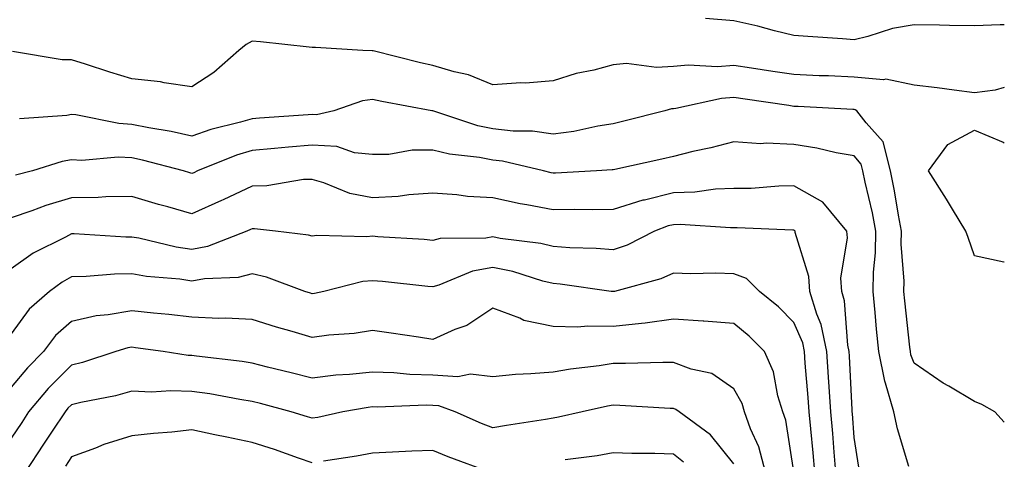
# Model space of a CAD drawing. Units: inches. Extents: x 1016003 to 1018643, y 7226618 to 7229258.
# Drawn here: x 1018479 to 1018643, y 7226754 to 7226827 of the extents above; entities that cross this region are included whole.
import ezdxf

# ---------------------------------------------------------------- set-up
doc = ezdxf.new("R2010")
doc.units = ezdxf.units.IN
doc.header["$MEASUREMENT"] = 0
doc.layers.add('Contour_10167226', color=7, linetype='Continuous', true_color=0x5245bc)

msp = doc.modelspace()

# ---------------------------------------------------------------- linework, layer by layer
at = {"layer": 'Contour_10167226'}
for points in [[(1018643, 7226826.16, 3062), (1018642.33, 7226826.2, 3062), (1018638.05, 7226826, 3062), (1018633.92, 7226826.04, 3062), (1018632.23, 7226826.1, 3062), (1018628.05, 7226826.16, 3062), (1018624.41, 7226825.57, 3062), (1018620.33, 7226824.21, 3062), (1018618.05, 7226823.7, 3062), (1018616.13, 7226823.83, 3062), (1018610.34, 7226824.21, 3062), (1018608.05, 7226824.38, 3062), (1018604.8, 7226825.16, 3062), (1018602.07, 7226825.94, 3062), (1018598.05, 7226826.82, 3062), (1018593.38, 7226827.25, 3062)], [(1018643, 7226815.76, 3063), (1018641.46, 7226815.34, 3063), (1018638.05, 7226814.91, 3063), (1018634.67, 7226815.3, 3063), (1018631.87, 7226815.73, 3063), (1018628.05, 7226816.14, 3063), (1018623.3, 7226817.17, 3063), (1018622.91, 7226817.06, 3063), (1018618.05, 7226817.49, 3063), (1018613.8, 7226817.68, 3063), (1018612.24, 7226817.72, 3063), (1018608.05, 7226817.92, 3063), (1018604.56, 7226818.42, 3063), (1018601, 7226818.97, 3063), (1018598.05, 7226819.42, 3063), (1018595.35, 7226819.22, 3063), (1018590.46, 7226819.5, 3063), (1018588.05, 7226819.28, 3063), (1018585.23, 7226819.09, 3063), (1018580.25, 7226819.73, 3063), (1018578.05, 7226819.52, 3063), (1018574.79, 7226818.66, 3063), (1018571.89, 7226818.09, 3063), (1018568.05, 7226816.9, 3063), (1018563.46, 7226816.51, 3063), (1018562.67, 7226816.53, 3063), (1018558.05, 7226816.22, 3063), (1018553.99, 7226817.86, 3063), (1018551.62, 7226818.35, 3063), (1018548.05, 7226819.44, 3063), (1018546, 7226819.87, 3063), (1018538.13, 7226821.84, 3063), (1018538.05, 7226821.86, 3063), (1018537.98, 7226821.84, 3063), (1018536.43, 7226821.92, 3063), (1018528.57, 7226822.43, 3063), (1018528.05, 7226822.41, 3063), (1018527.52, 7226822.45, 3063), (1018519.46, 7226823.33, 3063), (1018518.05, 7226823.46, 3063), (1018517.05, 7226822.92, 3063), (1018515.87, 7226821.92, 3063), (1018511.7, 7226818.27, 3063), (1018508.05, 7226815.87, 3063), (1018503.44, 7226816.53, 3063), (1018502.84, 7226816.71, 3063), (1018498.05, 7226817.19, 3063), (1018494.42, 7226818.29, 3063), (1018490.35, 7226819.62, 3063), (1018488.05, 7226820.34, 3063), (1018486.52, 7226820.38, 3063), (1018478.22, 7226821.74, 3063)], [(1018643, 7226760.2, 3064), (1018641.42, 7226761.92, 3064), (1018639.28, 7226763.15, 3064), (1018638.05, 7226763.66, 3064), (1018633.8, 7226766.18, 3064), (1018632.84, 7226766.71, 3064), (1018628.05, 7226769.99, 3064), (1018627.49, 7226771.37, 3064), (1018627.39, 7226771.92, 3064), (1018627.31, 7226772.66, 3064), (1018626.49, 7226780.36, 3064), (1018626.33, 7226781.92, 3064), (1018626.37, 7226783.6, 3064), (1018625.88, 7226789.75, 3064), (1018625.92, 7226791.92, 3064), (1018625.41, 7226794.56, 3064), (1018624.76, 7226798.64, 3064), (1018624.08, 7226801.92, 3064), (1018622.86, 7226806.74, 3064), (1018620.03, 7226809.93, 3064), (1018618.51, 7226811.92, 3064), (1018618.22, 7226812.08, 3064), (1018618.05, 7226812.1, 3064), (1018617.86, 7226812.12, 3064), (1018608.73, 7226812.6, 3064), (1018608.05, 7226812.64, 3064), (1018607.21, 7226812.76, 3064), (1018599.95, 7226813.81, 3064), (1018598.05, 7226814.11, 3064), (1018596.01, 7226813.97, 3064), (1018588.42, 7226812.29, 3064), (1018588.05, 7226812.25, 3064), (1018587.74, 7226812.23, 3064), (1018586.6, 7226811.92, 3064), (1018579.81, 7226810.16, 3064), (1018578.05, 7226809.75, 3064), (1018575.48, 7226809.36, 3064), (1018571.51, 7226808.46, 3064), (1018568.05, 7226808.01, 3064), (1018564.62, 7226808.5, 3064), (1018561.42, 7226808.54, 3064), (1018558.05, 7226808.93, 3064), (1018555.56, 7226809.42, 3064), (1018548.08, 7226811.88, 3064), (1018548.05, 7226811.9, 3064), (1018548.02, 7226811.9, 3064), (1018547.88, 7226811.92, 3064), (1018539.58, 7226813.44, 3064), (1018538.05, 7226813.8, 3064), (1018536.39, 7226813.58, 3064), (1018531.62, 7226811.92, 3064), (1018528.73, 7226811.24, 3064), (1018528.05, 7226811.28, 3064), (1018527.34, 7226811.22, 3064), (1018519.29, 7226810.69, 3064), (1018518.05, 7226810.57, 3064), (1018516.13, 7226810.01, 3064), (1018511.18, 7226808.78, 3064), (1018508.05, 7226807.68, 3064), (1018504.59, 7226808.46, 3064), (1018500.9, 7226809.07, 3064), (1018498.05, 7226809.65, 3064), (1018495.89, 7226809.77, 3064), (1018488.75, 7226811.22, 3064), (1018488.05, 7226811.28, 3064), (1018487.26, 7226811.12, 3064), (1018479.41, 7226810.55, 3064)], [(1018643, 7226786.8, 3063), (1018642.94, 7226786.8, 3063), (1018638.05, 7226787.8, 3063), (1018636.97, 7226790.85, 3063), (1018636.62, 7226791.92, 3063), (1018634.39, 7226795.57, 3063), (1018633.38, 7226797.25, 3063), (1018630.42, 7226801.92, 3063), (1018633.64, 7226806.33, 3063), (1018638.05, 7226808.68, 3063), (1018642.83, 7226806.69, 3063), (1018643, 7226806.6, 3063)], [(1018627.12, 7226752.84, 3065), (1018625.24, 7226759.11, 3065), (1018624.63, 7226761.92, 3065), (1018623.27, 7226766.69, 3065), (1018623.15, 7226767.02, 3065), (1018622.13, 7226771.92, 3065), (1018621.77, 7226775.63, 3065), (1018621.53, 7226778.44, 3065), (1018621.19, 7226781.92, 3065), (1018621.25, 7226785.12, 3065), (1018621.62, 7226788.35, 3065), (1018621.68, 7226791.92, 3065), (1018621.1, 7226794.97, 3065), (1018619.89, 7226800.08, 3065), (1018619.51, 7226801.92, 3065), (1018619.21, 7226803.07, 3065), (1018618.05, 7226804.4, 3065), (1018615.05, 7226804.93, 3065), (1018611.84, 7226805.71, 3065), (1018608.05, 7226806.28, 3065), (1018603.46, 7226806.51, 3065), (1018602.57, 7226806.43, 3065), (1018598.05, 7226806.76, 3065), (1018594.23, 7226805.73, 3065), (1018591.26, 7226805.12, 3065), (1018588.05, 7226804.34, 3065), (1018586.1, 7226803.87, 3065), (1018578.29, 7226802.15, 3065), (1018578.05, 7226802.12, 3065), (1018577.88, 7226802.08, 3065), (1018575.27, 7226801.92, 3065), (1018568.43, 7226801.55, 3065), (1018568.05, 7226801.53, 3065), (1018567.73, 7226801.59, 3065), (1018566.48, 7226801.92, 3065), (1018559.65, 7226803.52, 3065), (1018558.05, 7226803.7, 3065), (1018555.83, 7226804.15, 3065), (1018550.82, 7226804.69, 3065), (1018548.05, 7226805.38, 3065), (1018544.61, 7226805.36, 3065), (1018540.76, 7226804.62, 3065), (1018538.05, 7226804.62, 3065), (1018535.06, 7226804.91, 3065), (1018532.13, 7226806, 3065), (1018528.05, 7226806.22, 3065), (1018524.09, 7226805.88, 3065), (1018521.77, 7226805.63, 3065), (1018518.05, 7226805.32, 3065), (1018515.44, 7226804.54, 3065), (1018508.95, 7226801.92, 3065), (1018508.34, 7226801.63, 3065), (1018508.05, 7226801.49, 3065), (1018507.72, 7226801.59, 3065), (1018506.63, 7226801.92, 3065), (1018499.84, 7226803.7, 3065), (1018498.05, 7226804.07, 3065), (1018495.78, 7226804.19, 3065), (1018489.79, 7226803.66, 3065), (1018488.05, 7226803.78, 3065), (1018486.48, 7226803.5, 3065), (1018481.57, 7226801.92, 3065), (1018478.73, 7226801.24, 3065)], [(1018618.85, 7226752.72, 3066), (1018618.05, 7226757.66, 3066), (1018617.76, 7226761.63, 3066), (1018617.74, 7226761.92, 3066), (1018617.71, 7226762.25, 3066), (1018617.28, 7226771.16, 3066), (1018617.23, 7226771.92, 3066), (1018617.01, 7226772.97, 3066), (1018616.47, 7226780.34, 3066), (1018615.99, 7226781.92, 3066), (1018615.85, 7226784.13, 3066), (1018616.94, 7226790.81, 3066), (1018616.83, 7226791.92, 3066), (1018612.88, 7226796.76, 3066), (1018608.05, 7226799.46, 3066), (1018605.53, 7226799.4, 3066), (1018600.93, 7226799.03, 3066), (1018598.05, 7226798.99, 3066), (1018595, 7226798.87, 3066), (1018591.59, 7226798.38, 3066), (1018588.05, 7226798.27, 3066), (1018583.21, 7226797.08, 3066), (1018582.94, 7226797.04, 3066), (1018578.05, 7226795.53, 3066), (1018574.51, 7226795.46, 3066), (1018571.65, 7226795.51, 3066), (1018568.05, 7226795.46, 3066), (1018563.67, 7226796.3, 3066), (1018562.59, 7226796.45, 3066), (1018558.05, 7226797.43, 3066), (1018553.82, 7226797.68, 3066), (1018552.03, 7226797.94, 3066), (1018548.05, 7226798.21, 3066), (1018544.09, 7226797.97, 3066), (1018542.31, 7226797.66, 3066), (1018538.05, 7226797.45, 3066), (1018534.28, 7226798.15, 3066), (1018529.99, 7226799.97, 3066), (1018528.05, 7226800.51, 3066), (1018526.6, 7226800.47, 3066), (1018520.51, 7226799.46, 3066), (1018518.05, 7226799.4, 3066), (1018513.26, 7226797.12, 3066), (1018512.98, 7226797, 3066), (1018508.05, 7226794.77, 3066), (1018504.03, 7226795.94, 3066), (1018502.5, 7226796.37, 3066), (1018498.05, 7226797.7, 3066), (1018493.76, 7226797.64, 3066), (1018492.45, 7226797.53, 3066), (1018488.05, 7226797.47, 3066), (1018483.76, 7226796.2, 3066), (1018481.43, 7226795.3, 3066), (1018478.05, 7226794.15, 3066)], [(1018614.99, 7226751.92, 3067), (1018614.71, 7226755.26, 3067), (1018614.49, 7226758.35, 3067), (1018614.16, 7226761.92, 3067), (1018613.89, 7226766.08, 3067), (1018613.81, 7226767.68, 3067), (1018613.52, 7226771.92, 3067), (1018612.56, 7226776.43, 3067), (1018611.83, 7226778.13, 3067), (1018610.68, 7226781.92, 3067), (1018610.53, 7226784.4, 3067), (1018608.26, 7226791.72, 3067), (1018608.24, 7226791.92, 3067), (1018608.15, 7226792.02, 3067), (1018608.05, 7226792.08, 3067), (1018607.89, 7226792.08, 3067), (1018598.62, 7226792.49, 3067), (1018598.05, 7226792.49, 3067), (1018597.51, 7226792.45, 3067), (1018589.17, 7226793.03, 3067), (1018588.05, 7226792.99, 3067), (1018587.18, 7226792.78, 3067), (1018584.91, 7226791.92, 3067), (1018580.36, 7226789.62, 3067), (1018578.05, 7226788.8, 3067), (1018575.18, 7226789.05, 3067), (1018570.82, 7226789.15, 3067), (1018568.05, 7226789.36, 3067), (1018566, 7226789.87, 3067), (1018559.26, 7226790.71, 3067), (1018558.05, 7226790.96, 3067), (1018556.88, 7226790.75, 3067), (1018549.26, 7226790.71, 3067), (1018548.05, 7226790.38, 3067), (1018546.63, 7226790.51, 3067), (1018538.96, 7226791, 3067), (1018538.05, 7226791.08, 3067), (1018537.12, 7226790.98, 3067), (1018528.79, 7226791.18, 3067), (1018528.05, 7226791.08, 3067), (1018527.4, 7226791.26, 3067), (1018521.91, 7226791.92, 3067), (1018518.45, 7226792.31, 3067), (1018518.05, 7226792.31, 3067), (1018517.79, 7226792.17, 3067), (1018517.18, 7226791.92, 3067), (1018510.61, 7226789.36, 3067), (1018508.05, 7226788.89, 3067), (1018505.41, 7226789.28, 3067), (1018499.22, 7226790.75, 3067), (1018498.05, 7226790.94, 3067), (1018497.06, 7226790.94, 3067), (1018488.5, 7226791.47, 3067), (1018488.05, 7226791.47, 3067), (1018487.04, 7226790.92, 3067), (1018481.68, 7226788.29, 3067), (1018478.05, 7226785.69, 3067)], [(1018611.53, 7226751.92, 3068), (1018611.25, 7226755.12, 3068), (1018610.84, 7226759.13, 3068), (1018610.6, 7226761.92, 3068), (1018610.44, 7226764.3, 3068), (1018609.94, 7226770.03, 3068), (1018609.81, 7226771.92, 3068), (1018609.51, 7226773.37, 3068), (1018608.05, 7226776.76, 3068), (1018605.47, 7226779.34, 3068), (1018602.32, 7226781.92, 3068), (1018600.18, 7226784.05, 3068), (1018598.05, 7226784.83, 3068), (1018595.04, 7226784.93, 3068), (1018590.95, 7226784.81, 3068), (1018588.05, 7226784.93, 3068), (1018585.96, 7226784.01, 3068), (1018578.26, 7226781.92, 3068), (1018578.09, 7226781.88, 3068), (1018578.05, 7226781.88, 3068), (1018578.01, 7226781.88, 3068), (1018577.71, 7226781.92, 3068), (1018569.24, 7226783.11, 3068), (1018568.05, 7226783.21, 3068), (1018566.34, 7226783.64, 3068), (1018561.36, 7226785.24, 3068), (1018558.05, 7226785.9, 3068), (1018554.66, 7226785.3, 3068), (1018549.08, 7226782.96, 3068), (1018548.05, 7226782.66, 3068), (1018547.23, 7226782.74, 3068), (1018539.69, 7226783.56, 3068), (1018538.05, 7226783.7, 3068), (1018536.44, 7226783.54, 3068), (1018529.95, 7226781.92, 3068), (1018528.41, 7226781.57, 3068), (1018528.05, 7226781.51, 3068), (1018527.74, 7226781.61, 3068), (1018526.78, 7226781.92, 3068), (1018520.43, 7226784.3, 3068), (1018518.05, 7226784.83, 3068), (1018515.74, 7226784.22, 3068), (1018510.16, 7226784.03, 3068), (1018508.05, 7226783.64, 3068), (1018506.03, 7226783.95, 3068), (1018500.52, 7226784.4, 3068), (1018498.05, 7226784.81, 3068), (1018495.19, 7226784.79, 3068), (1018490.5, 7226784.38, 3068), (1018488.05, 7226784.34, 3068), (1018486.49, 7226783.48, 3068), (1018484.4, 7226781.92, 3068), (1018480.99, 7226778.99, 3068), (1018478.05, 7226774.89, 3068)], [(1018608.05, 7226751.98, 3069), (1018606.71, 7226760.57, 3069), (1018606.23, 7226761.92, 3069), (1018605.4, 7226764.56, 3069), (1018604.68, 7226768.56, 3069), (1018603.16, 7226771.92, 3069), (1018600.6, 7226774.48, 3069), (1018598.05, 7226776.59, 3069), (1018593.11, 7226776.98, 3069), (1018593, 7226776.98, 3069), (1018588.05, 7226777.29, 3069), (1018583.33, 7226776.63, 3069), (1018582.75, 7226776.61, 3069), (1018578.05, 7226776.08, 3069), (1018573.82, 7226776.16, 3069), (1018572.11, 7226775.98, 3069), (1018568.05, 7226776.08, 3069), (1018563.21, 7226777.08, 3069), (1018562.51, 7226777.45, 3069), (1018558.05, 7226779.11, 3069), (1018553.73, 7226776.24, 3069), (1018551.7, 7226775.57, 3069), (1018548.05, 7226773.95, 3069), (1018545.68, 7226774.3, 3069), (1018541.15, 7226775.01, 3069), (1018538.05, 7226775.44, 3069), (1018535.02, 7226774.95, 3069), (1018530.79, 7226774.67, 3069), (1018528.05, 7226774.28, 3069), (1018524.69, 7226775.28, 3069), (1018522.12, 7226775.98, 3069), (1018518.05, 7226777.25, 3069), (1018513.61, 7226777.47, 3069), (1018512.54, 7226777.43, 3069), (1018508.05, 7226777.62, 3069), (1018504.21, 7226778.07, 3069), (1018501.66, 7226778.31, 3069), (1018498.05, 7226778.72, 3069), (1018494.15, 7226778.01, 3069), (1018492.13, 7226777.84, 3069), (1018488.05, 7226776.92, 3069), (1018485.39, 7226774.58, 3069), (1018483.37, 7226771.92, 3069), (1018480.73, 7226769.24, 3069), (1018478.05, 7226766.02, 3069)], [(1018603.32, 7226751.92, 3070), (1018602.22, 7226756.1, 3070), (1018600.86, 7226759.11, 3070), (1018599.86, 7226761.92, 3070), (1018599.43, 7226763.31, 3070), (1018598.05, 7226765.77, 3070), (1018594.4, 7226768.27, 3070), (1018590.98, 7226768.99, 3070), (1018588.05, 7226770.12, 3070), (1018586.27, 7226770.14, 3070), (1018580.05, 7226769.93, 3070), (1018578.05, 7226769.95, 3070), (1018575.71, 7226769.58, 3070), (1018570.93, 7226769.03, 3070), (1018568.05, 7226768.52, 3070), (1018564.33, 7226768.21, 3070), (1018561.81, 7226768.15, 3070), (1018558.05, 7226767.76, 3070), (1018554.33, 7226768.19, 3070), (1018552.2, 7226767.76, 3070), (1018548.05, 7226768.03, 3070), (1018544.27, 7226768.15, 3070), (1018541.57, 7226768.4, 3070), (1018538.05, 7226768.52, 3070), (1018534.24, 7226768.11, 3070), (1018531.98, 7226767.99, 3070), (1018528.05, 7226767.51, 3070), (1018524.54, 7226768.42, 3070), (1018520.61, 7226769.36, 3070), (1018518.05, 7226770.01, 3070), (1018516.39, 7226770.26, 3070), (1018508.81, 7226771.16, 3070), (1018508.05, 7226771.28, 3070), (1018507.42, 7226771.3, 3070), (1018503.27, 7226771.92, 3070), (1018498.7, 7226772.58, 3070), (1018498.05, 7226772.64, 3070), (1018497.43, 7226772.55, 3070), (1018495.43, 7226771.92, 3070), (1018489.85, 7226770.12, 3070), (1018488.05, 7226769.69, 3070), (1018484.18, 7226765.79, 3070), (1018480.92, 7226761.92, 3070), (1018479.78, 7226760.18, 3070), (1018478.05, 7226757.56, 3070)], [(1018598.05, 7226753.31, 3071), (1018594.21, 7226758.09, 3071), (1018588.97, 7226761.92, 3071), (1018588.45, 7226762.31, 3071), (1018588.05, 7226762.47, 3071), (1018587.48, 7226762.49, 3071), (1018579.12, 7226762.99, 3071), (1018578.05, 7226763.01, 3071), (1018577.11, 7226762.86, 3071), (1018572.87, 7226761.92, 3071), (1018568.96, 7226761.02, 3071), (1018568.05, 7226760.87, 3071), (1018566.78, 7226760.65, 3071), (1018560.32, 7226759.65, 3071), (1018558.05, 7226759.26, 3071), (1018556.14, 7226760.01, 3071), (1018551.78, 7226761.92, 3071), (1018549.05, 7226762.92, 3071), (1018548.05, 7226762.97, 3071), (1018546.96, 7226763.01, 3071), (1018538.85, 7226762.72, 3071), (1018538.05, 7226762.74, 3071), (1018537.31, 7226762.66, 3071), (1018533.12, 7226761.92, 3071), (1018528.97, 7226761, 3071), (1018528.05, 7226760.85, 3071), (1018527.24, 7226761.12, 3071), (1018524.51, 7226761.92, 3071), (1018519.42, 7226763.29, 3071), (1018518.05, 7226763.62, 3071), (1018516.03, 7226763.95, 3071), (1018511.01, 7226764.89, 3071), (1018508.05, 7226765.32, 3071), (1018504.53, 7226765.44, 3071), (1018501.32, 7226765.2, 3071), (1018498.05, 7226765.34, 3071), (1018495.36, 7226764.6, 3071), (1018489.61, 7226763.48, 3071), (1018488.05, 7226763.11, 3071), (1018487.46, 7226762.51, 3071), (1018486.97, 7226761.92, 3071), (1018484.84, 7226758.7, 3071), (1018483.41, 7226756.55, 3071), (1018480.34, 7226751.92, 3071)], [(1018528.05, 7226753.44, 3072), (1018525.76, 7226754.21, 3072), (1018521.78, 7226755.65, 3072), (1018518.05, 7226756.82, 3072), (1018513.84, 7226757.72, 3072), (1018511.84, 7226758.13, 3072), (1018508.05, 7226758.93, 3072), (1018504.7, 7226758.56, 3072), (1018501.65, 7226758.33, 3072), (1018498.05, 7226757.92, 3072), (1018493.44, 7226756.53, 3072), (1018492.05, 7226755.92, 3072), (1018488.05, 7226754.44, 3072), (1018487.04, 7226752.92, 3072)], [(1018557.52, 7226751.92, 3072), (1018550.6, 7226754.48, 3072), (1018548.05, 7226755.53, 3072), (1018544.59, 7226755.38, 3072), (1018541.37, 7226755.24, 3072), (1018538.05, 7226755.08, 3072), (1018535.39, 7226754.58, 3072), (1018529.9, 7226753.76, 3072)], [(1018589.73, 7226753.6, 3072), (1018588.05, 7226754.91, 3072), (1018584.96, 7226755.01, 3072), (1018581.13, 7226755.01, 3072), (1018578.05, 7226755.1, 3072), (1018575.37, 7226754.6, 3072), (1018570.07, 7226753.95, 3072)]]:
    msp.add_polyline3d(points, dxfattribs=at)

doc.saveas('drawing.dxf')
